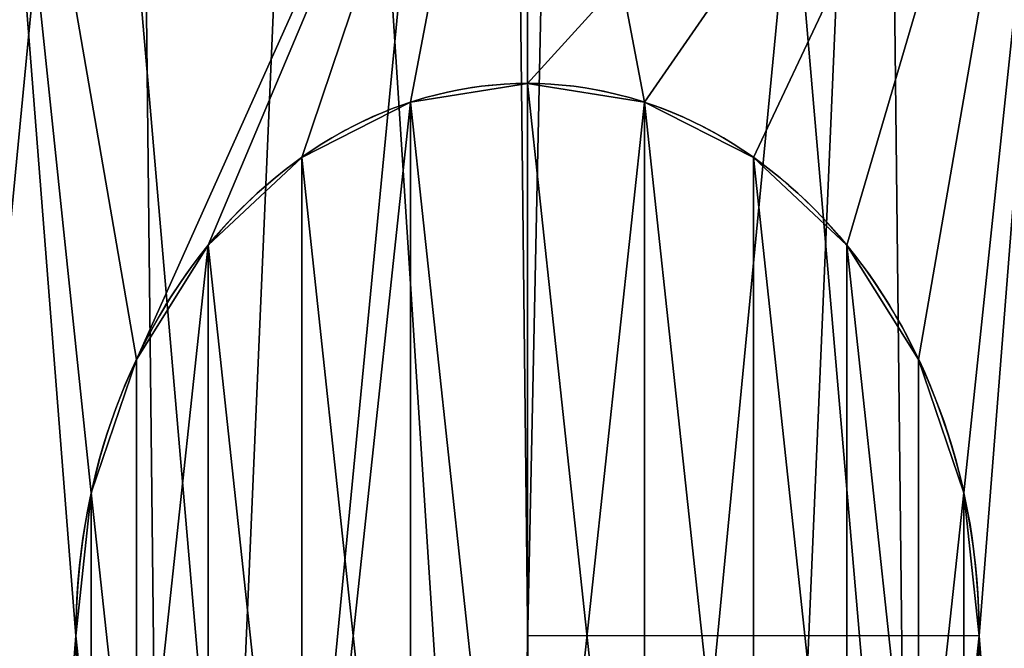
# Model space of a CAD drawing. Extents: x -11 to 98, y 16 to 80.
# Drawn here: x 1 to 1, y 20 to 20 of the extents above; entities that cross this region are included whole.
import ezdxf

# ---------------------------------------------------------------- set-up
doc = ezdxf.new("R2010")
doc.units = 0
doc.header["$MEASUREMENT"] = 0
doc.layers.get('0').update_dxf_attribs({"linetype": 'CONTINUOUS'})

# ---------------------------------------------------------------- blocks, each defined once
blk = doc.blocks.new('GROUP_80')
at = {"color": 33}
mesh = blk.add_polyface(dxfattribs=at)
corners = [(68, 36), (0, 0), (0, 36), (68, 0)]
mesh.append_faces([[corners[k] for k in face] for face in [(0, 1, 2), (1, 0, 3)]], dxfattribs={"vtx0": -1, "color": 33})
mesh = blk.add_polyface(dxfattribs=at)
corners = [(68, 0, 1.875), (0, 36, 1.875), (0, 0, 1.875), (68, 36, 1.875)]
mesh.append_faces([[corners[k] for k in face] for face in [(0, 1, 2), (1, 0, 3)]], dxfattribs={"vtx0": -1, "color": 33})
blk = doc.blocks.new('GLIDE_2')
at = {"color": 9}
for centre in [(0.69977, 0.69977, 0.4), (0.69977, 0.69977, 0.25), (0.69977, 0.69977, 0.4), (0.69977, 0.69977, 0.25), (0.69977, 0.69977, 0.4), (0.69977, 0.69977, 0.25), (0.69977, 0.69977, 0.4), (0.69977, 0.69977, 0.25), (0.69977, 0.69977, 0.4), (0.69977, 0.69977, 0.25), (0.69977, 0.69977, 0.4), (0.69977, 0.69977, 0.25), (0.69977, 0.69977, 0.4), (0.69977, 0.69977, 0.25), (0.69977, 0.69977, 0.4), (0.69977, 0.69977, 0.4), (0.69977, 0.69977, 0.25), (0.69977, 0.69977, 0.4), (0.69977, 0.69977, 0.25), (0.69977, 0.69977, 0.4), (0.69977, 0.69977, 0.25), (0.69977, 0.69977, 0.4), (0.69977, 0.69977, 0.25), (0.69977, 0.69977, 0.4), (0.69977, 0.69977, 0.25), (0.69977, 0.69977, 0.4), (0.69977, 0.69977, 0.25), (0.69977, 0.69977, 0.4), (0.69977, 0.69977, 0.25), (0.69977, 0.69977, 0.4), (0.69977, 0.69977, 0.25), (0.69977, 0.69977, 0.4), (0.69977, 0.69977, 0.25), (0.69977, 0.69977, 0.4), (0.69977, 0.69977, 0.25), (0.69977, 0.69977, 0.4), (0.69977, 0.69977, 0.25), (0.69977, 0.69977, 0.4), (0.69977, 0.69977, 0.25), (0.69977, 0.69977, 0.4), (0.69977, 0.69977, 0.25), (0.69977, 0.69977, 0.4), (0.69977, 0.69977, 0.25), (0.69977, 0.69977, 0.4), (0.69977, 0.69977, 0.25), (0.69977, 0.69977, 0.4), (0.69977, 0.69977, 0.4), (0.69977, 0.69977, 0.25), (0.69977, 0.69977, 0.4), (0.69977, 0.69977, 0.25), (0.69977, 0.69977, 0.4), (0.69977, 0.69977, 0.0625), (0.69977, 0.69977, 0.0625), (0.69977, 0.69977, 0.25), (0.69977, 0.69977, 0.0625), (0.69977, 0.69977, 0.25), (0.69977, 0.69977, 0.0625), (0.69977, 0.69977, 0.25), (0.69977, 0.69977, 0.0625), (0.69977, 0.69977, 0.25), (0.69977, 0.69977, 0.0625), (0.69977, 0.69977, 0.25), (0.69977, 0.69977, 0.0625), (0.69977, 0.69977, 0.25), (0.69977, 0.69977, 0.0625), (0.69977, 0.69977, 0.25), (0.69977, 0.69977, 0.0625), (0.69977, 0.69977, 0.25), (0.69977, 0.69977, 0.0625), (0.69977, 0.69977, 0.25), (0.69977, 0.69977, 0.0625), (0.69977, 0.69977, 0.25), (0.69977, 0.69977, 0.0625), (0.69977, 0.69977, 0.25), (0.69977, 0.69977, 0.0625), (0.69977, 0.69977, 0.25), (0.69977, 0.69977, 0.0625), (0.69977, 0.69977, 0.25), (0.69977, 0.69977, 0.0625), (0.69977, 0.69977, 0.25), (0.69977, 0.69977, 0.0625), (0.69977, 0.69977, 0.25), (0.69977, 0.69977, 0.0625), (0.69977, 0.69977, 0.25), (0.69977, 0.69977, 0.0625), (0.69977, 0.69977, 0.25), (0.69977, 0.69977, 0.0625), (0.69977, 0.69977, 0.25), (0.69977, 0.69977, 0.0625), (0.69977, 0.69977, 0.25), (0.69977, 0.69977, 0.0625), (0.69977, 0.69977, 0.25), (0.69977, 0.69977, 0.0625), (0.69977, 0.69977, 0.25), (0.69977, 0.69977, 0.0625), (0.69977, 0.69977, 0.25), (0.69977, 0.69977, 0.0625), (0.69977, 0.69977, 0.25), (0.69977, 0.69977, 0.0625), (0.69977, 0.69977, 0.25)]:
    blk.add_circle(centre, 0.7, dxfattribs=at)
at = {"color": 250}
for centre in [(0.69977, 0.69977, 0.4), (0.69977, 0.69977, 0.46637), (0.69977, 0.69977, 0.4), (0.69977, 0.69977, 0.4), (0.69977, 0.69977, 0.46637), (0.69977, 0.69977, 0.4), (0.69977, 0.69977, 0.46637), (0.69977, 0.69977, 0.4), (0.69977, 0.69977, 0.46637), (0.69977, 0.69977, 0.4), (0.69977, 0.69977, 0.46637), (0.69977, 0.69977, 0.4), (0.69977, 0.69977, 0.46637), (0.69977, 0.69977, 0.46637), (0.69977, 0.69977, 0.4), (0.69977, 0.69977, 0.46637), (0.69977, 0.69977, 0.4), (0.69977, 0.69977, 0.46637), (0.69977, 0.69977, 0.4), (0.69977, 0.69977, 0.46637), (0.69977, 0.69977, 0.4), (0.69977, 0.69977, 0.46637), (0.69977, 0.69977, 0.4), (0.69977, 0.69977, 0.46637), (0.69977, 0.69977, 0.4), (0.69977, 0.69977, 0.46637), (0.69977, 0.69977, 0.4), (0.69977, 0.69977, 0.46637), (0.69977, 0.69977, 0.4), (0.69977, 0.69977, 0.46637), (0.69977, 0.69977, 0.4), (0.69977, 0.69977, 0.46637), (0.69977, 0.69977, 0.4), (0.69977, 0.69977, 0.46637), (0.69977, 0.69977, 0.4), (0.69977, 0.69977, 0.46637), (0.69977, 0.69977, 0.4), (0.69977, 0.69977, 0.46637), (0.69977, 0.69977, 0.4), (0.69977, 0.69977, 0.46637), (0.69977, 0.69977, 0.4), (0.69977, 0.69977, 0.46637), (0.69977, 0.69977, 0.4), (0.69977, 0.69977, 0.46637), (0.69977, 0.69977, 0.4), (0.69977, 0.69977, 0.46637), (0.69977, 0.69977, 0.4), (0.69977, 0.69977, 0.46637), (0.69977, 0.69977, 0.4), (0.69977, 0.69977, 0.46637)]:
    blk.add_circle(centre, 0.4, dxfattribs=at)
at = {"color": 9}
mesh = blk.add_polyface(dxfattribs=at)
corners = [(0.0192, 0.53599, 0.4), (0.02849, 0.89822, 0.4), (0, 0.71771, 0.4), (0.08478, 0.36542, 0.4), (0.06561, 0.9817, 0.4), (0.10272, 1.06519, 0.4), (0.19227, 0.21765, 0.4), (0.21765, 1.20727, 0.4), (0.33435, 0.10272, 0.4), (0.36542, 1.31476, 0.4), (0.41784, 0.06561, 0.4), (0.53599, 1.38034, 0.4), (0.50132, 0.02849, 0.4), (0.68183, 0, 0.4), (0.71771, 1.39954, 0.4), (0.86355, 0.0192, 0.4), (0.89822, 1.37105, 0.4), (1.03412, 0.08478, 0.4), (0.9817, 1.33393, 0.4), (1.06519, 1.29682, 0.4), (1.18189, 0.19227, 0.4), (1.20727, 1.18189, 0.4), (1.29682, 0.33435, 0.4), (1.31476, 1.03412, 0.4), (1.33393, 0.41784, 0.4), (1.38034, 0.86355, 0.4), (1.37105, 0.50132, 0.4), (1.39954, 0.68183, 0.4)]
mesh.append_faces([[corners[k] for k in face] for face in [(0, 1, 2), (25, 26, 27)]], dxfattribs={"vtx0": -1, "color": 9})
mesh.append_faces([[corners[k] for k in face] for face in [(1, 3, 4), (4, 3, 5), (5, 6, 7), (7, 8, 9), (9, 10, 11), (11, 13, 14), (14, 15, 16), (16, 17, 18), (18, 17, 19), (19, 20, 21), (21, 22, 23), (23, 24, 25)]], dxfattribs={"vtx0": -1, "vtx1": -1, "color": 9})
mesh.append_faces([[corners[k] for k in face] for face in [(1, 0, 3), (5, 3, 6), (7, 6, 8), (9, 8, 10), (11, 10, 12), (11, 12, 13), (14, 13, 15), (16, 15, 17), (19, 17, 20), (21, 20, 22), (23, 22, 24), (25, 24, 26)]], dxfattribs={"vtx0": -1, "vtx2": -1, "color": 9})
mesh = blk.add_polyface(dxfattribs=at)
corners = [(0.02849, 0.89822, 0.0625), (0.0192, 0.53599, 0.0625), (0, 0.71771, 0.0625), (0.08478, 0.36542, 0.0625), (0.10272, 1.06519, 0.0625), (0.19227, 0.21765, 0.0625), (0.21765, 1.20727, 0.0625), (0.33435, 0.10272, 0.0625), (0.36542, 1.31476, 0.0625), (0.50132, 0.02849, 0.0625), (0.53599, 1.38034, 0.0625), (0.68183, 0, 0.0625), (0.71771, 1.39954, 0.0625), (0.86355, 0.0192, 0.0625), (0.89822, 1.37105, 0.0625), (1.03412, 0.08478, 0.0625), (1.06519, 1.29682, 0.0625), (1.18189, 0.19227, 0.0625), (1.20727, 1.18189, 0.0625), (1.29682, 0.33435, 0.0625), (1.31476, 1.03412, 0.0625), (1.37105, 0.50132, 0.0625), (1.38034, 0.86355, 0.0625), (1.39954, 0.68183, 0.0625)]
mesh.append_faces([[corners[k] for k in face] for face in [(0, 1, 2), (21, 22, 23)]], dxfattribs={"vtx0": -1, "color": 9})
mesh.append_faces([[corners[k] for k in face] for face in [(1, 0, 3), (3, 4, 5), (5, 6, 7), (7, 8, 9), (9, 10, 11), (11, 12, 13), (13, 14, 15), (15, 16, 17), (17, 18, 19), (19, 20, 21)]], dxfattribs={"vtx0": -1, "vtx1": -1, "color": 9})
mesh.append_faces([[corners[k] for k in face] for face in [(3, 0, 4), (5, 4, 6), (7, 6, 8), (9, 8, 10), (11, 10, 12), (13, 12, 14), (15, 14, 16), (17, 16, 18), (19, 18, 20), (21, 20, 22)]], dxfattribs={"vtx0": -1, "vtx2": -1, "color": 9})
at = {"color": 250}
mesh = blk.add_polyface(dxfattribs=at)
corners = [(0.31202, 0.79799, 0.4), (0.31486, 0.59095, 0.4), (0.29981, 0.69428, 0.4), (0.35065, 0.895, 0.4), (0.35614, 0.49504, 0.4), (0.41308, 0.97871, 0.4), (0.42083, 0.41308, 0.4), (0.49504, 1.0434, 0.4), (0.50454, 0.35065, 0.4), (0.59095, 1.08468, 0.4), (0.60155, 0.31202, 0.4), (0.69428, 1.09973, 0.4), (0.70526, 0.29981, 0.4), (0.79799, 1.08752, 0.4), (0.80859, 0.31486, 0.4), (0.895, 1.04889, 0.4), (0.9045, 0.35614, 0.4), (0.97871, 0.98646, 0.4), (0.98646, 0.42083, 0.4), (1.0434, 0.9045, 0.4), (1.04889, 0.50454, 0.4), (1.08468, 0.80859, 0.4), (1.08752, 0.60155, 0.4), (1.09973, 0.70526, 0.4)]
mesh.append_faces([[corners[k] for k in face] for face in [(0, 1, 2), (22, 21, 23)]], dxfattribs={"vtx0": -1, "color": 250})
mesh.append_faces([[corners[k] for k in face] for face in [(1, 3, 4), (4, 5, 6), (6, 7, 8), (8, 9, 10), (10, 11, 12), (12, 13, 14), (14, 15, 16), (16, 17, 18), (18, 19, 20), (20, 21, 22)]], dxfattribs={"vtx0": -1, "vtx1": -1, "color": 250})
mesh.append_faces([[corners[k] for k in face] for face in [(1, 0, 3), (4, 3, 5), (6, 5, 7), (8, 7, 9), (10, 9, 11), (12, 11, 13), (14, 13, 15), (16, 15, 17), (18, 17, 19), (20, 19, 21)]], dxfattribs={"vtx0": -1, "vtx2": -1, "color": 250})
mesh = blk.add_polyface(dxfattribs=at)
corners = [(0.30733, 0.64262, 0.46637), (0.31202, 0.79799, 0.46637), (0.29981, 0.69428, 0.46637), (0.31486, 0.59095, 0.46637), (0.35065, 0.895, 0.46637), (0.35614, 0.49504, 0.46637), (0.41308, 0.97871, 0.46637), (0.42083, 0.41308, 0.46637), (0.49504, 1.0434, 0.46637), (0.50454, 0.35065, 0.46637), (0.59095, 1.08468, 0.46637), (0.60155, 0.31202, 0.46637), (0.64262, 1.09221, 0.46637), (0.70526, 0.29981, 0.46637), (0.69428, 1.09973, 0.46637), (0.79799, 1.08752, 0.46637), (0.75692, 0.30733, 0.46637), (0.80859, 0.31486, 0.46637), (0.895, 1.04889, 0.46637), (0.9045, 0.35614, 0.46637), (0.97871, 0.98646, 0.46637), (0.98646, 0.42083, 0.46637), (1.0434, 0.9045, 0.46637), (1.04889, 0.50454, 0.46637), (1.08468, 0.80859, 0.46637), (1.08752, 0.60155, 0.46637), (1.09221, 0.75692, 0.46637), (1.09973, 0.70526, 0.46637)]
mesh.append_faces([[corners[k] for k in face] for face in [(0, 1, 2), (26, 25, 27)]], dxfattribs={"vtx0": -1, "color": 250})
mesh.append_faces([[corners[k] for k in face] for face in [(1, 3, 4), (4, 5, 6), (6, 7, 8), (8, 9, 10), (10, 11, 12), (12, 13, 14), (14, 13, 15), (15, 17, 18), (18, 19, 20), (20, 21, 22), (22, 23, 24), (24, 25, 26)]], dxfattribs={"vtx0": -1, "vtx1": -1, "color": 250})
mesh.append_faces([[corners[k] for k in face] for face in [(1, 0, 3), (4, 3, 5), (6, 5, 7), (8, 7, 9), (10, 9, 11), (12, 11, 13), (15, 13, 16), (15, 16, 17), (18, 17, 19), (20, 19, 21), (22, 21, 23), (24, 23, 25)]], dxfattribs={"vtx0": -1, "vtx2": -1, "color": 250})
blk = doc.blocks.new('GROUP_21')
at = {"color": 0}
for p, q in [((0.3, 0.38481, 0.1875), (0.3, 0.38481, 0.375)), ((0.3, 0.38481, 0.1875), (0.3, 0.38481, 0.375)), ((0.26765, 0.38055, 0.1875), (0.26765, 0.38055, 0.375)), ((0.26765, 0.38055, 0.1875), (0.26765, 0.38055, 0.375)), ((0.33235, 0.38055, 0.1875), (0.33235, 0.38055, 0.375)), ((0.33235, 0.38055, 0.1875), (0.33235, 0.38055, 0.375)), ((0.2375, 0.36806, 0.1875), (0.2375, 0.36806, 0.375)), ((0.2375, 0.36806, 0.1875), (0.2375, 0.36806, 0.375)), ((0.3625, 0.36806, 0.1875), (0.3625, 0.36806, 0.375)), ((0.3625, 0.36806, 0.1875), (0.3625, 0.36806, 0.375)), ((0.21161, 0.3482, 0.1875), (0.21161, 0.3482, 0.375)), ((0.21161, 0.3482, 0.1875), (0.21161, 0.3482, 0.375)), ((0.38839, 0.3482, 0.1875), (0.38839, 0.3482, 0.375)), ((0.38839, 0.3482, 0.1875), (0.38839, 0.3482, 0.375)), ((0.19175, 0.32231, 0.1875), (0.19175, 0.32231, 0.375)), ((0.19175, 0.32231, 0.1875), (0.19175, 0.32231, 0.375)), ((0.40825, 0.32231, 0.1875), (0.40825, 0.32231, 0.375)), ((0.40825, 0.32231, 0.1875), (0.40825, 0.32231, 0.375)), ((0.17926, 0.29216, 0.1875), (0.17926, 0.29216, 0.375)), ((0.17926, 0.29216, 0.1875), (0.17926, 0.29216, 0.375)), ((0.42074, 0.29216, 0.1875), (0.42074, 0.29216, 0.375)), ((0.42074, 0.29216, 0.1875), (0.42074, 0.29216, 0.375)), ((0.175, 0.25981, 0.1875), (0.175, 0.25981, 0.375)), ((0.175, 0.25981, 0.1875), (0.175, 0.25981, 0.375)), ((0.425, 0.25981, 0.1875), (0.425, 0.25981, 0.375)), ((0.425, 0.25981, 0.1875), (0.425, 0.25981, 0.375))]:
    blk.add_line(p, q, dxfattribs=at)
for centre in [(0.3, 0.25981, 0.1875), (0.3, 0.25981, 0.375), (0.3, 0.25981, 0.375), (0.3, 0.25981, 0.1875), (0.3, 0.25981, 0.1875), (0.3, 0.25981, 0.375), (0.3, 0.25981, 0.1875), (0.3, 0.25981, 0.375), (0.3, 0.25981, 0.375), (0.3, 0.25981, 0.1875), (0.3, 0.25981, 0.1875), (0.3, 0.25981, 0.375), (0.3, 0.25981, 0.1875), (0.3, 0.25981, 0.375)]:
    blk.add_circle(centre, 0.3, dxfattribs=at)
at = {"color": 0, "extrusion": (0, 0, -1)}
for centre in [(-0.3, 0.25981, -0.1875), (-0.3, 0.25981, -0.1875), (-0.3, 0.25981, -0.375), (-0.3, 0.25981, -0.1875), (-0.3, 0.25981, -0.375), (-0.3, 0.25981, -0.1875), (-0.3, 0.25981, -0.375), (-0.3, 0.25981, -0.1875), (-0.3, 0.25981, -0.375), (-0.3, 0.25981, -0.1875), (-0.3, 0.25981, -0.375), (-0.3, 0.25981, -0.1875), (-0.3, 0.25981, -0.375), (-0.3, 0.25981, -0.1875), (-0.3, 0.25981, -0.375), (-0.3, 0.25981, -0.1875), (-0.3, 0.25981, -0.375), (-0.3, 0.25981, -0.1875), (-0.3, 0.25981, -0.375), (-0.3, 0.25981, -0.1875), (-0.3, 0.25981, -0.375), (-0.3, 0.25981, -0.1875), (-0.3, 0.25981, -0.375), (-0.3, 0.25981, -0.1875), (-0.3, 0.25981, -0.375), (-0.3, 0.25981, -0.1875), (-0.3, 0.25981, -0.375), (-0.3, 0.25981, -0.1875), (-0.3, 0.25981, -0.375), (-0.3, 0.25981, -0.1875), (-0.3, 0.25981, -0.375), (-0.3, 0.25981, -0.375), (-0.3, 0.25981, -0.1875), (-0.3, 0.25981, -0.375), (-0.3, 0.25981, -0.1875), (-0.3, 0.25981, -0.375), (-0.3, 0.25981, -0.1875), (-0.3, 0.25981, -0.375), (-0.3, 0.25981, -0.1875), (-0.3, 0.25981, -0.375), (-0.3, 0.25981, -0.1875), (-0.3, 0.25981, -0.375), (-0.3, 0.25981, -0.1875), (-0.3, 0.25981, -0.375), (-0.3, 0.25981, -0.1875), (-0.3, 0.25981, -0.375), (-0.3, 0.25981, -0.1875), (-0.3, 0.25981, -0.375), (-0.3, 0.25981, -0.1875), (-0.3, 0.25981, -0.375)]:
    blk.add_circle(centre, 0.125, dxfattribs=at)
at = {"color": 0}
mesh = blk.add_polyface(dxfattribs=at)
corners = [(0.15, 0.51962, 0.1875), (0.15, 0, 0.1875), (0, 0.25981, 0.1875), (0.175, 0.25981, 0.1875), (0.17926, 0.29216, 0.1875), (0.19175, 0.32231, 0.1875), (0.3, 0.51962, 0.1875), (0.21161, 0.3482, 0.1875), (0.2375, 0.36806, 0.1875), (0.26765, 0.38055, 0.1875), (0.3, 0.38481, 0.1875), (0.45, 0.51962, 0.1875), (0.33235, 0.38055, 0.1875), (0.3625, 0.36806, 0.1875), (0.38839, 0.3482, 0.1875), (0.40825, 0.32231, 0.1875), (0.42074, 0.29216, 0.1875), (0.425, 0.25981, 0.1875), (0.19175, 0.19731, 0.1875), (0.3, 0, 0.1875), (0.17926, 0.22746, 0.1875), (0.21161, 0.17142, 0.1875), (0.2375, 0.15155, 0.1875), (0.26765, 0.13907, 0.1875), (0.3, 0.13481, 0.1875), (0.33235, 0.13907, 0.1875), (0.45, 0, 0.1875), (0.3625, 0.15155, 0.1875), (0.38839, 0.17142, 0.1875), (0.40825, 0.19731, 0.1875), (0.42074, 0.22746, 0.1875), (0.6, 0.25981, 0.1875)]
mesh.append_faces([[corners[k] for k in face] for face in [(0, 1, 2), (26, 11, 31)]], dxfattribs={"vtx0": -1, "color": 0})
mesh.append_faces([[corners[k] for k in face] for face in [(3, 0, 4), (4, 0, 5), (5, 6, 7), (7, 6, 8), (8, 6, 9), (9, 6, 10), (10, 11, 12), (12, 11, 13), (13, 11, 14), (14, 11, 15), (15, 11, 16), (16, 11, 17), (1, 18, 19), (18, 1, 20), (20, 1, 3), (19, 25, 26)]], dxfattribs={"vtx0": -1, "vtx1": -1, "color": 0})
mesh.append_faces([[corners[k] for k in face] for face in [(1, 0, 3), (26, 17, 11)]], dxfattribs={"vtx0": -1, "vtx1": -1, "vtx2": -1, "color": 0})
mesh.append_faces([[corners[k] for k in face] for face in [(5, 0, 6), (10, 6, 11), (19, 18, 21), (19, 21, 22), (19, 22, 23), (19, 23, 24), (19, 24, 25), (26, 25, 27), (26, 27, 28), (26, 28, 29), (26, 29, 30), (26, 30, 17)]], dxfattribs={"vtx0": -1, "vtx2": -1, "color": 0})
mesh = blk.add_polyface(dxfattribs=at)
corners = [(0.15, 0, 0.375), (0.15, 0.51962, 0.375), (0, 0.25981, 0.375), (0.175, 0.25981, 0.375), (0.17926, 0.22746, 0.375), (0.19175, 0.19731, 0.375), (0.3, 0, 0.375), (0.21161, 0.17142, 0.375), (0.2375, 0.15155, 0.375), (0.26765, 0.13907, 0.375), (0.3, 0.13481, 0.375), (0.45, 0, 0.375), (0.33235, 0.13907, 0.375), (0.3625, 0.15155, 0.375), (0.38839, 0.17142, 0.375), (0.40825, 0.19731, 0.375), (0.42074, 0.22746, 0.375), (0.425, 0.25981, 0.375), (0.19175, 0.32231, 0.375), (0.3, 0.51962, 0.375), (0.17926, 0.29216, 0.375), (0.21161, 0.3482, 0.375), (0.2375, 0.36806, 0.375), (0.26765, 0.38055, 0.375), (0.3, 0.38481, 0.375), (0.33235, 0.38055, 0.375), (0.45, 0.51962, 0.375), (0.3625, 0.36806, 0.375), (0.38839, 0.3482, 0.375), (0.40825, 0.32231, 0.375), (0.42074, 0.29216, 0.375), (0.6, 0.25981, 0.375)]
mesh.append_faces([[corners[k] for k in face] for face in [(0, 1, 2), (26, 11, 31)]], dxfattribs={"vtx0": -1, "color": 0})
mesh.append_faces([[corners[k] for k in face] for face in [(3, 0, 4), (4, 0, 5), (5, 6, 7), (7, 6, 8), (8, 6, 9), (9, 6, 10), (10, 11, 12), (12, 11, 13), (13, 11, 14), (14, 11, 15), (15, 11, 16), (16, 11, 17), (1, 18, 19), (18, 1, 20), (20, 1, 3), (19, 25, 26)]], dxfattribs={"vtx0": -1, "vtx1": -1, "color": 0})
mesh.append_faces([[corners[k] for k in face] for face in [(1, 0, 3), (26, 17, 11)]], dxfattribs={"vtx0": -1, "vtx1": -1, "vtx2": -1, "color": 0})
mesh.append_faces([[corners[k] for k in face] for face in [(5, 0, 6), (10, 6, 11), (19, 18, 21), (19, 21, 22), (19, 22, 23), (19, 23, 24), (19, 24, 25), (26, 25, 27), (26, 27, 28), (26, 28, 29), (26, 29, 30), (26, 30, 17)]], dxfattribs={"vtx0": -1, "vtx2": -1, "color": 0})
mesh = blk.add_polyface(dxfattribs=at)
corners = [(0.3, 0.38481, 0.375), (0.26765, 0.38055, 0.1875), (0.3, 0.38481, 0.1875), (0.26765, 0.38055, 0.375)]
mesh.append_faces([[corners[k] for k in face] for face in [(0, 1, 2), (1, 0, 3)]], dxfattribs={"vtx0": -1, "color": 0})
mesh = blk.add_polyface(dxfattribs=at)
corners = [(0.33235, 0.38055, 0.375), (0.3, 0.38481, 0.1875), (0.33235, 0.38055, 0.1875), (0.3, 0.38481, 0.375)]
mesh.append_faces([[corners[k] for k in face] for face in [(0, 1, 2), (1, 0, 3)]], dxfattribs={"vtx0": -1, "color": 0})
mesh = blk.add_polyface(dxfattribs=at)
corners = [(0.26765, 0.38055, 0.375), (0.2375, 0.36806, 0.1875), (0.26765, 0.38055, 0.1875), (0.2375, 0.36806, 0.375)]
mesh.append_faces([[corners[k] for k in face] for face in [(0, 1, 2), (1, 0, 3)]], dxfattribs={"vtx0": -1, "color": 0})
mesh = blk.add_polyface(dxfattribs=at)
corners = [(0.3625, 0.36806, 0.375), (0.33235, 0.38055, 0.1875), (0.3625, 0.36806, 0.1875), (0.33235, 0.38055, 0.375)]
mesh.append_faces([[corners[k] for k in face] for face in [(0, 1, 2), (1, 0, 3)]], dxfattribs={"vtx0": -1, "color": 0})
mesh = blk.add_polyface(dxfattribs=at)
corners = [(0.2375, 0.36806, 0.375), (0.21161, 0.3482, 0.1875), (0.2375, 0.36806, 0.1875), (0.21161, 0.3482, 0.375)]
mesh.append_faces([[corners[k] for k in face] for face in [(0, 1, 2), (1, 0, 3)]], dxfattribs={"vtx0": -1, "color": 0})
mesh = blk.add_polyface(dxfattribs=at)
corners = [(0.38839, 0.3482, 0.375), (0.3625, 0.36806, 0.1875), (0.38839, 0.3482, 0.1875), (0.3625, 0.36806, 0.375)]
mesh.append_faces([[corners[k] for k in face] for face in [(0, 1, 2), (1, 0, 3)]], dxfattribs={"vtx0": -1, "color": 0})
mesh = blk.add_polyface(dxfattribs=at)
corners = [(0.21161, 0.3482, 0.1875), (0.19175, 0.32231, 0.375), (0.19175, 0.32231, 0.1875), (0.21161, 0.3482, 0.375)]
mesh.append_faces([[corners[k] for k in face] for face in [(0, 1, 2), (1, 0, 3)]], dxfattribs={"vtx0": -1, "color": 0})
mesh = blk.add_polyface(dxfattribs=at)
corners = [(0.38839, 0.3482, 0.375), (0.40825, 0.32231, 0.1875), (0.40825, 0.32231, 0.375), (0.38839, 0.3482, 0.1875)]
mesh.append_faces([[corners[k] for k in face] for face in [(0, 1, 2), (1, 0, 3)]], dxfattribs={"vtx0": -1, "color": 0})
mesh = blk.add_polyface(dxfattribs=at)
corners = [(0.19175, 0.32231, 0.1875), (0.17926, 0.29216, 0.375), (0.17926, 0.29216, 0.1875), (0.19175, 0.32231, 0.375)]
mesh.append_faces([[corners[k] for k in face] for face in [(0, 1, 2), (1, 0, 3)]], dxfattribs={"vtx0": -1, "color": 0})
mesh = blk.add_polyface(dxfattribs=at)
corners = [(0.40825, 0.32231, 0.375), (0.42074, 0.29216, 0.1875), (0.42074, 0.29216, 0.375), (0.40825, 0.32231, 0.1875)]
mesh.append_faces([[corners[k] for k in face] for face in [(0, 1, 2), (1, 0, 3)]], dxfattribs={"vtx0": -1, "color": 0})
mesh = blk.add_polyface(dxfattribs=at)
corners = [(0.17926, 0.29216, 0.1875), (0.175, 0.25981, 0.375), (0.175, 0.25981, 0.1875), (0.17926, 0.29216, 0.375)]
mesh.append_faces([[corners[k] for k in face] for face in [(0, 1, 2), (1, 0, 3)]], dxfattribs={"vtx0": -1, "color": 0})
mesh = blk.add_polyface(dxfattribs=at)
corners = [(0.42074, 0.29216, 0.375), (0.425, 0.25981, 0.1875), (0.425, 0.25981, 0.375), (0.42074, 0.29216, 0.1875)]
mesh.append_faces([[corners[k] for k in face] for face in [(0, 1, 2), (1, 0, 3)]], dxfattribs={"vtx0": -1, "color": 0})
mesh = blk.add_polyface(dxfattribs=at)
corners = [(0.175, 0.25981, 0.1875), (0.17926, 0.22746, 0.375), (0.17926, 0.22746, 0.1875), (0.175, 0.25981, 0.375)]
mesh.append_faces([[corners[k] for k in face] for face in [(0, 1, 2), (1, 0, 3)]], dxfattribs={"vtx0": -1, "color": 0})
mesh = blk.add_polyface(dxfattribs=at)
corners = [(0.425, 0.25981, 0.375), (0.42074, 0.22746, 0.1875), (0.42074, 0.22746, 0.375), (0.425, 0.25981, 0.1875)]
mesh.append_faces([[corners[k] for k in face] for face in [(0, 1, 2), (1, 0, 3)]], dxfattribs={"vtx0": -1, "color": 0})
blk = doc.blocks.new('4-20_GLIDE_3')
at = {"color": 0}
for p, q in [((0.69977, 0.82477, 0.59137), (0.69977, 0.82477, 0.39041)), ((0.69977, 0.82477, 0.59137), (0.69977, 0.82477, 0.39041)), ((0.66742, 0.82051, 0.59137), (0.66742, 0.82051, 0.39041)), ((0.66742, 0.82051, 0.59137), (0.66742, 0.82051, 0.39041)), ((0.73212, 0.82051, 0.59137), (0.73212, 0.82051, 0.39041)), ((0.73212, 0.82051, 0.59137), (0.73212, 0.82051, 0.39041)), ((0.63727, 0.80802, 0.59137), (0.63727, 0.80802, 0.39041)), ((0.63727, 0.80802, 0.59137), (0.63727, 0.80802, 0.39041)), ((0.76227, 0.80802, 0.59137), (0.76227, 0.80802, 0.39041)), ((0.76227, 0.80802, 0.59137), (0.76227, 0.80802, 0.39041)), ((0.61138, 0.78816, 0.59137), (0.61138, 0.78816, 0.39041)), ((0.61138, 0.78816, 0.59137), (0.61138, 0.78816, 0.39041)), ((0.78816, 0.78816, 0.59137), (0.78816, 0.78816, 0.39041)), ((0.78816, 0.78816, 0.59137), (0.78816, 0.78816, 0.39041)), ((0.59152, 0.76227, 0.59137), (0.59152, 0.76227, 0.39041)), ((0.59152, 0.76227, 0.59137), (0.59152, 0.76227, 0.39041)), ((0.80802, 0.76227, 0.59137), (0.80802, 0.76227, 0.39041)), ((0.80802, 0.76227, 0.59137), (0.80802, 0.76227, 0.39041)), ((0.57903, 0.73212, 0.59137), (0.57903, 0.73212, 0.39041)), ((0.57903, 0.73212, 0.59137), (0.57903, 0.73212, 0.39041)), ((0.82051, 0.73212, 0.59137), (0.82051, 0.73212, 0.39041)), ((0.82051, 0.73212, 0.59137), (0.82051, 0.73212, 0.39041)), ((0.57477, 0.69977, 0.59137), (0.57477, 0.69977, 0.39041)), ((0.57477, 0.69977, 0.59137), (0.57477, 0.69977, 0.39041)), ((0.82477, 0.69977, 0.59137), (0.69977, 0.69977, 0.59137)), ((0.82477, 0.69977, 0.59137), (0.82477, 0.69977, 0.39041)), ((0.82477, 0.69977, 0.59137), (0.82477, 0.69977, 0.39041))]:
    blk.add_line(p, q, dxfattribs=at)
blk.add_circle((0.69977, 0.69977, 0.39041), 0.125, dxfattribs=at)
blk.add_circle((0.69977, 0.69977, 0.39041), 0.125, dxfattribs=at)
blk.add_circle((0.69977, 0.69977, 0.39041), 0.125, dxfattribs=at)
blk.add_circle((0.69977, 0.69977, 0.39041), 0.125, dxfattribs=at)
blk.add_circle((0.69977, 0.69977, 0.39041), 0.125, dxfattribs=at)
blk.add_circle((0.69977, 0.69977, 0.39041), 0.125, dxfattribs=at)
blk.add_circle((0.69977, 0.69977, 0.39041), 0.125, dxfattribs=at)
blk.add_circle((0.69977, 0.69977, 0.39041), 0.125, dxfattribs=at)
blk.add_circle((0.69977, 0.69977, 0.39041), 0.125, dxfattribs=at)
blk.add_circle((0.69977, 0.69977, 0.39041), 0.125, dxfattribs=at)
blk.add_circle((0.69977, 0.69977, 0.39041), 0.125, dxfattribs=at)
blk.add_circle((0.69977, 0.69977, 0.39041), 0.125, dxfattribs=at)
blk.add_circle((0.69977, 0.69977, 0.39041), 0.125, dxfattribs=at)
blk.add_circle((0.69977, 0.69977, 0.39041), 0.125, dxfattribs=at)
blk.add_circle((0.69977, 0.69977, 0.39041), 0.125, dxfattribs=at)
blk.add_circle((0.69977, 0.69977, 0.39041), 0.125, dxfattribs=at)
blk.add_circle((0.69977, 0.69977, 0.39041), 0.125, dxfattribs=at)
blk.add_circle((0.69977, 0.69977, 0.39041), 0.125, dxfattribs=at)
blk.add_circle((0.69977, 0.69977, 0.39041), 0.125, dxfattribs=at)
blk.add_circle((0.69977, 0.69977, 0.39041), 0.125, dxfattribs=at)
blk.add_circle((0.69977, 0.69977, 0.39041), 0.125, dxfattribs=at)
blk.add_circle((0.69977, 0.69977, 0.39041), 0.125, dxfattribs=at)
blk.add_circle((0.69977, 0.69977, 0.39041), 0.125, dxfattribs=at)
blk.add_circle((0.69977, 0.69977, 0.39041), 0.125, dxfattribs=at)
blk.add_circle((0.69977, 0.69977, 0.39041), 0.125, dxfattribs=at)
for start, end in [(0, 135), (0, 135), (0, 135), (0, 135), (0, 135), (0, 135), (0, 135), (0, 135), (0, 135), (0, 135), (0, 135), (135, 0), (135, 0), (135, 0), (135, 0), (135, 0), (135, 0), (135, 0), (135, 0), (135, 0), (135, 0), (135, 0), (135, 0), (135, 0), (135, 0), (135, 0), (135, 0)]:
    blk.add_arc((0.69977, 0.69977, 0.59137), 0.125, start, end, dxfattribs=at)
for name, p in [('GLIDE_2', (0, 0, -0.0625)), ('GROUP_21', (0.39977, 0.43996, 0.21637))]:
    blk.add_blockref(name, p, dxfattribs=at)
mesh = blk.add_polyface(dxfattribs=at)
corners = [(0.57903, 0.66742, 0.39041), (0.57903, 0.73212, 0.39041), (0.57477, 0.69977, 0.39041), (0.59152, 0.63727, 0.39041), (0.59152, 0.76227, 0.39041), (0.61138, 0.78816, 0.39041), (0.61138, 0.61138, 0.39041), (0.63727, 0.59152, 0.39041), (0.63727, 0.80802, 0.39041), (0.66742, 0.57903, 0.39041), (0.66742, 0.82051, 0.39041), (0.69977, 0.57477, 0.39041), (0.69977, 0.82477, 0.39041), (0.73212, 0.57903, 0.39041), (0.73212, 0.82051, 0.39041), (0.76227, 0.59152, 0.39041), (0.76227, 0.80802, 0.39041), (0.78816, 0.61138, 0.39041), (0.78816, 0.78816, 0.39041), (0.80802, 0.63727, 0.39041), (0.80802, 0.76227, 0.39041), (0.82051, 0.73212, 0.39041), (0.82051, 0.66742, 0.39041), (0.82477, 0.69977, 0.39041)]
mesh.append_faces([[corners[k] for k in face] for face in [(0, 1, 2), (21, 22, 23)]], dxfattribs={"vtx0": -1, "color": 0})
mesh.append_faces([[corners[k] for k in face] for face in [(1, 3, 4), (4, 3, 5), (5, 7, 8), (8, 9, 10), (10, 11, 12), (12, 13, 14), (14, 15, 16), (16, 17, 18), (18, 19, 20), (20, 19, 21)]], dxfattribs={"vtx0": -1, "vtx1": -1, "color": 0})
mesh.append_faces([[corners[k] for k in face] for face in [(1, 0, 3), (5, 3, 6), (5, 6, 7), (8, 7, 9), (10, 9, 11), (12, 11, 13), (14, 13, 15), (16, 15, 17), (18, 17, 19), (21, 19, 22)]], dxfattribs={"vtx0": -1, "vtx2": -1, "color": 0})
mesh = blk.add_polyface(dxfattribs=at)
corners = [(0.57903, 0.73212, 0.59137), (0.57903, 0.66742, 0.59137), (0.57477, 0.69977, 0.59137), (0.59152, 0.63727, 0.59137), (0.59152, 0.76227, 0.59137), (0.61138, 0.78816, 0.59137), (0.61138, 0.61138, 0.59137), (0.63727, 0.59152, 0.59137), (0.63727, 0.80802, 0.59137), (0.66742, 0.82051, 0.59137), (0.66742, 0.57903, 0.59137), (0.69977, 0.57477, 0.59137), (0.69977, 0.82477, 0.59137), (0.73212, 0.82051, 0.59137), (0.73212, 0.57903, 0.59137), (0.76227, 0.59152, 0.59137), (0.76227, 0.80802, 0.59137), (0.78816, 0.61138, 0.59137), (0.78816, 0.78816, 0.59137), (0.80802, 0.63727, 0.59137), (0.80802, 0.76227, 0.59137), (0.82051, 0.73212, 0.59137), (0.82051, 0.66742, 0.59137), (0.82477, 0.69977, 0.59137)]
mesh.append_faces([[corners[k] for k in face] for face in [(0, 1, 2), (22, 21, 23)]], dxfattribs={"vtx0": -1, "color": 0})
mesh.append_faces([[corners[k] for k in face] for face in [(1, 0, 3), (3, 5, 6), (6, 5, 7), (7, 9, 10), (10, 9, 11), (11, 13, 14), (14, 13, 15), (15, 16, 17), (17, 18, 19), (19, 21, 22)]], dxfattribs={"vtx0": -1, "vtx1": -1, "color": 0})
mesh.append_faces([[corners[k] for k in face] for face in [(3, 0, 4), (3, 4, 5), (7, 5, 8), (7, 8, 9), (11, 9, 12), (11, 12, 13), (15, 13, 16), (17, 16, 18), (19, 18, 20), (19, 20, 21)]], dxfattribs={"vtx0": -1, "vtx2": -1, "color": 0})
mesh = blk.add_polyface(dxfattribs=at)
corners = [(0.69977, 0.82477, 0.59137), (0.66742, 0.82051, 0.39041), (0.69977, 0.82477, 0.39041), (0.66742, 0.82051, 0.59137)]
mesh.append_faces([[corners[k] for k in face] for face in [(0, 1, 2), (1, 0, 3)]], dxfattribs={"vtx0": -1, "color": 0})
mesh = blk.add_polyface(dxfattribs=at)
corners = [(0.73212, 0.82051, 0.59137), (0.69977, 0.82477, 0.39041), (0.73212, 0.82051, 0.39041), (0.69977, 0.82477, 0.59137)]
mesh.append_faces([[corners[k] for k in face] for face in [(0, 1, 2), (1, 0, 3)]], dxfattribs={"vtx0": -1, "color": 0})
mesh = blk.add_polyface(dxfattribs=at)
corners = [(0.66742, 0.82051, 0.59137), (0.63727, 0.80802, 0.39041), (0.66742, 0.82051, 0.39041), (0.63727, 0.80802, 0.59137)]
mesh.append_faces([[corners[k] for k in face] for face in [(0, 1, 2), (1, 0, 3)]], dxfattribs={"vtx0": -1, "color": 0})
mesh = blk.add_polyface(dxfattribs=at)
corners = [(0.76227, 0.80802, 0.59137), (0.73212, 0.82051, 0.39041), (0.76227, 0.80802, 0.39041), (0.73212, 0.82051, 0.59137)]
mesh.append_faces([[corners[k] for k in face] for face in [(0, 1, 2), (1, 0, 3)]], dxfattribs={"vtx0": -1, "color": 0})
mesh = blk.add_polyface(dxfattribs=at)
corners = [(0.63727, 0.80802, 0.59137), (0.61138, 0.78816, 0.39041), (0.63727, 0.80802, 0.39041), (0.61138, 0.78816, 0.59137)]
mesh.append_faces([[corners[k] for k in face] for face in [(0, 1, 2), (1, 0, 3)]], dxfattribs={"vtx0": -1, "color": 0})
mesh = blk.add_polyface(dxfattribs=at)
corners = [(0.78816, 0.78816, 0.59137), (0.76227, 0.80802, 0.39041), (0.78816, 0.78816, 0.39041), (0.76227, 0.80802, 0.59137)]
mesh.append_faces([[corners[k] for k in face] for face in [(0, 1, 2), (1, 0, 3)]], dxfattribs={"vtx0": -1, "color": 0})
mesh = blk.add_polyface(dxfattribs=at)
corners = [(0.61138, 0.78816, 0.39041), (0.59152, 0.76227, 0.59137), (0.59152, 0.76227, 0.39041), (0.61138, 0.78816, 0.59137)]
mesh.append_faces([[corners[k] for k in face] for face in [(0, 1, 2), (1, 0, 3)]], dxfattribs={"vtx0": -1, "color": 0})
mesh = blk.add_polyface(dxfattribs=at)
corners = [(0.78816, 0.78816, 0.59137), (0.80802, 0.76227, 0.39041), (0.80802, 0.76227, 0.59137), (0.78816, 0.78816, 0.39041)]
mesh.append_faces([[corners[k] for k in face] for face in [(0, 1, 2), (1, 0, 3)]], dxfattribs={"vtx0": -1, "color": 0})
mesh = blk.add_polyface(dxfattribs=at)
corners = [(0.59152, 0.76227, 0.39041), (0.57903, 0.73212, 0.59137), (0.57903, 0.73212, 0.39041), (0.59152, 0.76227, 0.59137)]
mesh.append_faces([[corners[k] for k in face] for face in [(0, 1, 2), (1, 0, 3)]], dxfattribs={"vtx0": -1, "color": 0})
mesh = blk.add_polyface(dxfattribs=at)
corners = [(0.80802, 0.76227, 0.59137), (0.82051, 0.73212, 0.39041), (0.82051, 0.73212, 0.59137), (0.80802, 0.76227, 0.39041)]
mesh.append_faces([[corners[k] for k in face] for face in [(0, 1, 2), (1, 0, 3)]], dxfattribs={"vtx0": -1, "color": 0})
mesh = blk.add_polyface(dxfattribs=at)
corners = [(0.57903, 0.73212, 0.39041), (0.57477, 0.69977, 0.59137), (0.57477, 0.69977, 0.39041), (0.57903, 0.73212, 0.59137)]
mesh.append_faces([[corners[k] for k in face] for face in [(0, 1, 2), (1, 0, 3)]], dxfattribs={"vtx0": -1, "color": 0})
mesh = blk.add_polyface(dxfattribs=at)
corners = [(0.82051, 0.73212, 0.59137), (0.82477, 0.69977, 0.39041), (0.82477, 0.69977, 0.59137), (0.82051, 0.73212, 0.39041)]
mesh.append_faces([[corners[k] for k in face] for face in [(0, 1, 2), (1, 0, 3)]], dxfattribs={"vtx0": -1, "color": 0})
mesh = blk.add_polyface(dxfattribs=at)
corners = [(0.57477, 0.69977, 0.39041), (0.57903, 0.66742, 0.59137), (0.57903, 0.66742, 0.39041), (0.57477, 0.69977, 0.59137)]
mesh.append_faces([[corners[k] for k in face] for face in [(0, 1, 2), (1, 0, 3)]], dxfattribs={"vtx0": -1, "color": 0})
mesh = blk.add_polyface(dxfattribs=at)
corners = [(0.82477, 0.69977, 0.59137), (0.82051, 0.66742, 0.39041), (0.82051, 0.66742, 0.59137), (0.82477, 0.69977, 0.39041)]
mesh.append_faces([[corners[k] for k in face] for face in [(0, 1, 2), (1, 0, 3)]], dxfattribs={"vtx0": -1, "color": 0})
blk = doc.blocks.new('GROUP_74')
at = {"color": 33}
mesh = blk.add_polyface(dxfattribs=at)
corners = [(1.875, 0, 33.625), (0, 44, 33.625), (0, 0, 33.625), (1.875, 44, 33.625)]
mesh.append_faces([[corners[k] for k in face] for face in [(0, 1, 2), (1, 0, 3)]], dxfattribs={"vtx0": -1, "color": 33})
mesh = blk.add_polyface(dxfattribs=at)
corners = [(1.875, 44), (0, 0), (0, 44), (1.875, 0)]
mesh.append_faces([[corners[k] for k in face] for face in [(0, 1, 2), (1, 0, 3)]], dxfattribs={"vtx0": -1, "color": 33})
blk = doc.blocks.new('GROUP_98')
at = {"color": 0, "yscale": 0.8181818181818183, "zscale": 1.200743494423792}
blk.add_blockref('GROUP_74', (0, 0, 0.67069), dxfattribs=at)
at = {"color": 0, "extrusion": (0, 0, -1), "xscale": 1.1392, "yscale": 1.1392, "zscale": -1.134136888888889, "rotation": 179.9999999999854}
blk.add_blockref('4-20_GLIDE_3', (-0.14032, 33.70027), dxfattribs=at)
blk = doc.blocks.new('GROUP_104')
at = {"color": 0, "xscale": 1.433823529411764}
blk.add_blockref('GROUP_80', (0, 0, 41.04569), dxfattribs=at)
at = {"color": 0}
blk.add_blockref('GROUP_98', (0, 0), dxfattribs=at)
blk = doc.blocks.new('GROUP_111')
at = {"color": 7, "yscale": 1.222222222222222}
blk.add_blockref('GROUP_104', (0, 0.76768), dxfattribs=at)
blk = doc.blocks.new('T-1668')
at = {"color": 0, "extrusion": (0, 0, -1), "zscale": -1}
blk.add_blockref('GROUP_111', (0, 0), dxfattribs=at)

msp = doc.modelspace()

# ---------------------------------------------------------------- block references
at = {"color": 253, "rotation": 180}
msp.add_blockref('T-1668', (0, 61.07592), dxfattribs=at)

doc.saveas('drawing.dxf')
